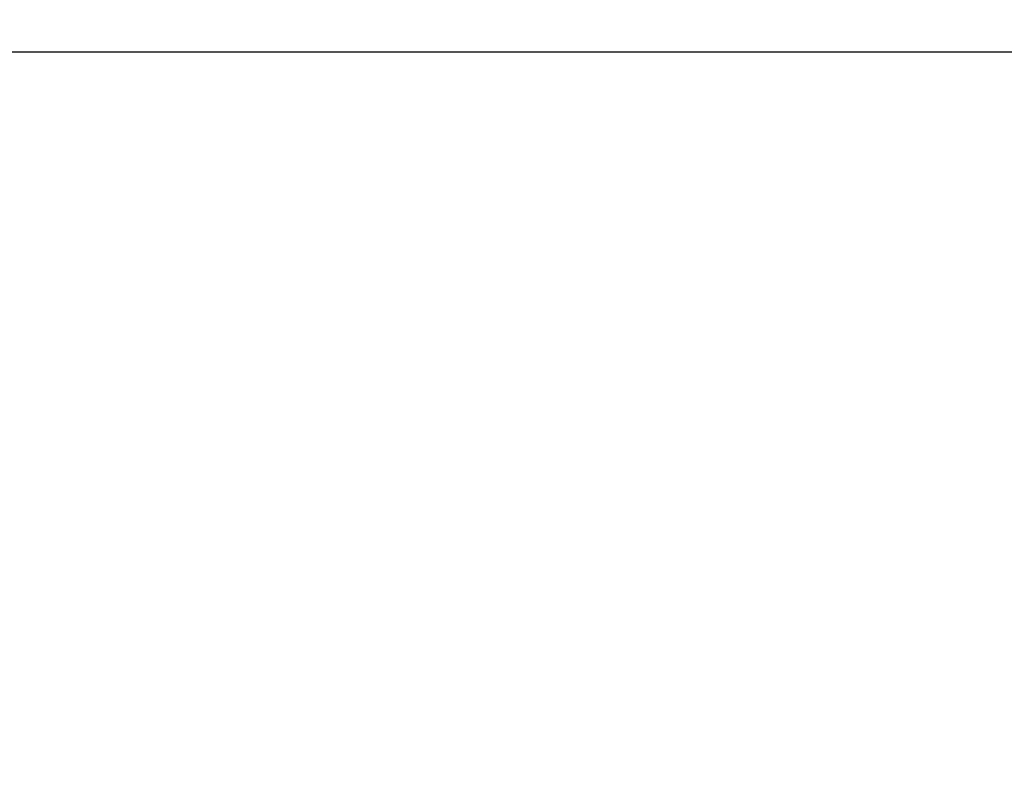
# Model space of a CAD drawing. Units: millimetres. Extents: x -11882 to 59552, y 53751 to 81087.
# Drawn here: x -7272 to -4181, y 58801 to 61209 of the extents above; entities that cross this region are included whole.
import ezdxf

# ---------------------------------------------------------------- set-up
doc = ezdxf.new("R2010")
doc.units = ezdxf.units.MM
doc.styles.get("Standard").update_dxf_attribs({"font": 'arial.ttf'})
doc.dimstyles.new('asd', dxfattribs={"dimtxt": 300, "dimasz": 100, "dimexe": 1.25, "dimexo": 0.625, "dimgap": 80, "dimtad": 1, "dimdec": 0, "dimlfac": 0.1, "dimrnd": 5, "dimtxsty": 'Standard', "dimcen": 0, "dimadec": 0, "dimazin": 0, "dimtfac": 1, "dimtdec": 0, "dimtmove": 2, "dimatfit": 3, "dimfxl": 1, "dimarcsym": 0})

# ---------------------------------------------------------------- blocks, each defined once
blk = doc.blocks.new('*D8')
at = {"color": 0, "lineweight": -2, "transparency": 16777216}
for p, q in [((-9730.3, 54789), (-9730.3, 61421)), ((-9630.3, 61419.7), (4389.1, 61419.7)), ((4489.1, 54789), (4489.1, 61421))]:
    blk.add_line(p, q, dxfattribs=at)
at = {"color": 0, "transparency": 16777216}
for points in [[(-9630.3, 61436.4), (-9630.3, 61403.1), (-9730.3, 61419.7)], [(4389.1, 61436.4), (4389.1, 61403.1), (4489.1, 61419.7)]]:
    blk.add_solid(points, dxfattribs=at)
at = {"layer": 'Defpoints', "color": 0, "transparency": 16777216}
for p in [(4489.1, 61419.7), (-9730.3, 54788.4), (4489.1, 54788.4)]:
    blk.add_point(p, dxfattribs=at)
at = {"color": 0, "transparency": 16777216, "insert": (-2620.6, 61652.9), "char_height": 300, "attachment_point": 5}
blk.add_mtext('1420', dxfattribs=at)
blk = doc.blocks.new('*D10')
at = {"color": 0, "lineweight": -2, "transparency": 16777216}
for p, q in [((-2621.2, 61106.8), (-11453.2, 61106.8)), ((-11451.9, 54881.4), (-11451.9, 61006.8)), ((-9723.9, 54781.4), (-11453.2, 54781.4))]:
    blk.add_line(p, q, dxfattribs=at)
at = {"color": 0, "transparency": 16777216}
for points in [[(-11468.6, 61006.8), (-11435.2, 61006.8), (-11451.9, 61106.8)], [(-11468.6, 54881.4), (-11435.2, 54881.4), (-11451.9, 54781.4)]]:
    blk.add_solid(points, dxfattribs=at)
at = {"layer": 'Defpoints', "color": 0, "transparency": 16777216}
for p in [(-11451.9, 61106.8), (-2620.6, 61106.8), (-9723.3, 54781.4)]:
    blk.add_point(p, dxfattribs=at)
at = {"color": 0, "transparency": 16777216, "insert": (-11685.2, 57944.1), "char_height": 300, "attachment_point": 5, "rotation": 90}
blk.add_mtext('635', dxfattribs=at)

msp = doc.modelspace()

# ---------------------------------------------------------------- dimensions: what is measured, and where the dimension line sits
dim = msp.add_linear_dim(base=(4489.1, 61419.7), p1=(-9730.3, 54788.4), p2=(4489.1, 54788.4), dimstyle='asd')
dim.commit()
dim.dimension.update_dxf_attribs({"geometry": '*D8', "text_midpoint": (-2620.6, 61652.9)})
dim = msp.add_linear_dim(base=(-11451.9, 61106.8), p1=(-9723.3, 54781.4), p2=(-2620.6, 61106.8), angle=90, dimstyle='asd')
dim.commit()
dim.dimension.update_dxf_attribs({"geometry": '*D10', "text_midpoint": (-11685.2, 57944.1)})

doc.saveas('drawing.dxf')
